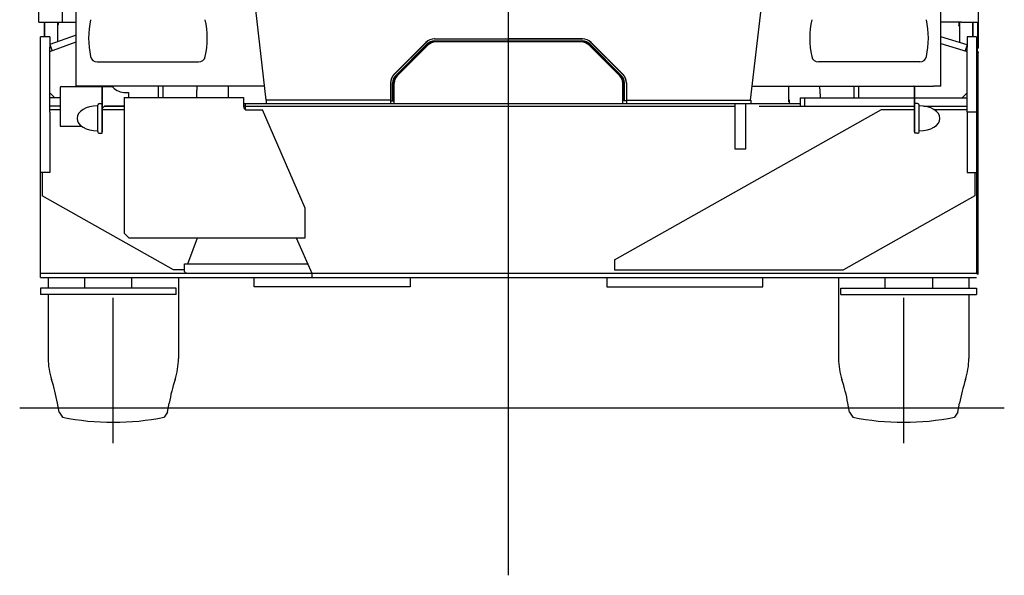
# Model space of a CAD drawing. Extents: x -45773 to 131674, y -42304 to 44985.
# Drawn here: x -25268 to -22366, y -10302 to -8663 of the extents above; entities that cross this region are included whole.
import ezdxf

# ---------------------------------------------------------------- set-up
doc = ezdxf.new("R2010")
doc.units = 0
doc.header["$PDMODE"] = 35
doc.layers.get('0').update_dxf_attribs({"linetype": 'CONTINUOUS'})

msp = doc.modelspace()

# ---------------------------------------------------------------- linework, layer by layer
at = {"color": 3, "linetype": 'Continuous'}
for p, q in [((-23827.212, -10301.819), (-23827.212, -7463.017)), ((-25212.212, -8670.675), (-25212.212, -8355.675)), ((-25141.912, -8670.675), (-25141.912, -8353.375)), ((-22442.212, -8357.675), (-22442.212, -8745.672)), ((-25101.812, -8859.372), (-25101.812, -8596.172)), ((-24541.212, -8901.172), (-24575.719, -8598.518)), ((-23114.212, -8901.172), (-23078.78, -8598.518)), ((-22552.612, -8859.372), (-22552.612, -8596.172)), ((-25212.212, -8670.675), (-25101.812, -8670.675)), ((-25196.512, -8670.675), (-25196.512, -8711.701)), ((-25194.912, -8670.675), (-25194.912, -8711.701)), ((-25156.512, -8670.675), (-25156.512, -8679.281)), ((-25154.912, -8670.675), (-25154.912, -8677.996)), ((-25154.912, -8679.281), (-25154.912, -8677.996)), ((-22492.212, -8670.675), (-22552.613, -8670.675)), ((-22499.512, -8670.675), (-22499.512, -8678.925)), ((-22497.912, -8670.675), (-22497.912, -8679.153)), ((-22492.212, -8670.675), (-22442.212, -8670.675)), ((-22459.512, -8670.675), (-22459.512, -8711.701)), ((-22457.912, -8670.675), (-22457.912, -8711.701)), ((-22444.512, -8670.673), (-22444.512, -8745.672)), ((-25156.512, -8679.281), (-25156.512, -8728.7)), ((-25156.512, -8679.281), (-25154.912, -8679.281)), ((-22499.512, -8678.926), (-22499.512, -8680.904)), ((-22499.512, -8681.422), (-22499.512, -8680.904)), ((-22497.912, -8681.882), (-22497.912, -8679.153)), ((-22497.912, -8681.882), (-22497.912, -8689.374)), ((-22497.912, -8689.374), (-22497.912, -8730.322)), ((-25179.212, -8714.172), (-25207.212, -8714.172)), ((-25207.208, -9423.175), (-25207.208, -8714.177)), ((-25194.912, -8711.701), (-25196.512, -8711.701)), ((-25196.512, -8711.701), (-25196.512, -8714.17)), ((-25194.912, -8711.701), (-25194.912, -8714.17)), ((-25101.812, -8708.809), (-25179.212, -8736.955)), ((-25179.212, -8714.172), (-25179.212, -8744.172)), ((-25179.212, -8757.172), (-25101.812, -8729.027)), ((-24164.668, -8824.628), (-24070.756, -8730.716)), ((-24164.082, -8824.051), (-24071.342, -8731.311)), ((-24160.425, -8828.871), (-24066.514, -8734.959)), ((-24045.301, -8720.172), (-23609.124, -8720.172)), ((-24045.301, -8726.172), (-23609.124, -8726.172)), ((-24044.472, -8720.181), (-23827.212, -8720.181)), ((-24044.472, -8728.181), (-23609.952, -8728.181)), ((-23611.639, -8729.172), (-24042.786, -8729.172)), ((-23609.952, -8720.181), (-23827.212, -8720.181)), ((-23587.911, -8734.959), (-23493.999, -8828.871)), ((-23583.668, -8730.716), (-23489.756, -8824.628)), ((-23490.342, -8824.051), (-23583.082, -8731.311)), ((-22475.212, -8737.296), (-22552.612, -8713.518)), ((-22552.612, -8733.394), (-22475.212, -8757.172)), ((-22447.212, -8714.172), (-22475.212, -8714.172)), ((-22475.212, -8714.172), (-22475.212, -8744.172)), ((-22457.912, -8711.701), (-22459.512, -8711.701)), ((-22459.512, -8711.701), (-22459.512, -8714.17)), ((-22457.912, -8711.701), (-22457.912, -8714.17)), ((-22447.212, -8714.172), (-22447.212, -8744.172)), ((-25179.212, -8736.955), (-25172.719, -8754.811)), ((-25179.212, -8936.172), (-25179.212, -8744.172)), ((-24158.425, -8829.708), (-24065.685, -8736.968)), ((-24063.999, -8737.959), (-24155.425, -8829.385)), ((-23498.999, -8829.385), (-23590.425, -8737.959)), ((-23495.999, -8829.708), (-23588.739, -8736.968)), ((-22475.212, -8737.296), (-22480.792, -8755.458)), ((-22475.212, -8936.172), (-22475.212, -8744.172)), ((-22446.512, -8745.672), (-22447.215, -8745.672)), ((-22447.215, -8756.369), (-22446.512, -8756.369)), ((-22447.215, -8757.969), (-22446.512, -8757.969)), ((-22447.212, -8744.172), (-22447.212, -9411.172)), ((-22444.512, -8745.672), (-22446.512, -8745.672)), ((-22446.512, -8757.969), (-22443.519, -8757.969)), ((-22444.512, -8745.672), (-22442.212, -8745.672)), ((-22444.512, -8745.672), (-22444.512, -8747.069)), ((-22444.512, -8756.976), (-22444.512, -8747.069)), ((-22444.512, -8747.069), (-22442.912, -8747.069)), ((-22444.512, -9414.972), (-22444.512, -8759.969)), ((-22442.912, -8757.969), (-22443.519, -8757.969)), ((-22442.912, -8745.672), (-22442.912, -8747.069)), ((-22442.912, -8757.969), (-22442.912, -8759.969)), ((-22442.912, -9414.972), (-22442.912, -8759.969)), ((-25039.712, -8787.772), (-24740.713, -8787.772)), ((-22614.713, -8787.772), (-22913.712, -8787.772)), ((-24175.212, -8850.084), (-24175.212, -8910.172)), ((-24169.212, -8903.172), (-24169.212, -8850.084)), ((-24167.212, -8903.172), (-24167.212, -8850.921)), ((-24164.212, -8909.372), (-24164.212, -8850.599)), ((-23490.212, -8909.372), (-23490.212, -8850.599)), ((-23487.212, -8903.172), (-23487.212, -8850.921)), ((-23485.212, -8903.172), (-23485.212, -8850.084)), ((-23479.212, -8850.084), (-23479.212, -8910.172)), ((-25179.212, -8879.172), (-25164.212, -8894.172)), ((-25148.812, -8864.27), (-25148.812, -8977.27)), ((-25145.212, -8860.67), (-25024.586, -8860.67)), ((-24545.106, -8859.372), (-25101.812, -8859.372)), ((-25025.212, -8998.122), (-25025.212, -8862.572)), ((-25024.012, -8994.372), (-25024.012, -8862.572)), ((-25022.631, -8860.67), (-24993.307, -8860.67)), ((-25022.035, -8860.572), (-24995.212, -8860.572)), ((-24995.212, -8859.372), (-24995.212, -8860.572)), ((-24993.307, -8860.67), (-24993.307, -8862.27)), ((-24956.212, -8878.27), (-24947.212, -8878.27)), ((-24947.212, -8878.27), (-24947.212, -8893.07)), ((-24860.212, -8859.372), (-24860.212, -8893.07)), ((-24846.212, -8859.372), (-24846.212, -8893.07)), ((-24746.212, -8871.489), (-24746.212, -8871.287)), ((-24746.212, -8893.07), (-24746.212, -8871.49)), ((-24653.312, -8859.372), (-24653.312, -8893.07)), ((-23109.319, -8859.372), (-22574.212, -8859.372)), ((-23001.112, -8901.497), (-23001.112, -8859.371)), ((-22808.212, -8894.172), (-22808.212, -8859.372)), ((-22794.212, -8894.172), (-22794.212, -8859.372)), ((-22659.212, -8860.572), (-22659.212, -8859.372)), ((-22632.39, -8860.572), (-22659.212, -8860.572)), ((-22630.412, -8994.372), (-22630.412, -8862.572)), ((-22629.212, -8998.122), (-22629.212, -8862.572)), ((-22552.612, -8859.372), (-22574.212, -8859.372)), ((-22475.212, -8879.172), (-22490.212, -8894.172)), ((-25148.812, -8894.172), (-25179.212, -8894.172)), ((-25033.212, -8910.622), (-25025.212, -8910.622)), ((-24959.832, -8893.072), (-24608.007, -8893.07)), ((-24959.832, -8893.072), (-24959.832, -9293.08)), ((-24608.212, -8893.072), (-24608.212, -8919.582)), ((-24608.212, -8910.172), (-22967.212, -8910.172)), ((-24602.212, -8918.172), (-24602.212, -8910.172)), ((-24175.212, -8901.172), (-24541.212, -8901.172)), ((-24541.212, -8901.172), (-24541.212, -8910.172)), ((-24175.212, -8903.172), (-24167.212, -8903.172)), ((-23479.212, -8903.172), (-23487.212, -8903.172)), ((-23479.212, -8901.172), (-23113.212, -8901.172)), ((-23159.212, -9045.172), (-23159.212, -8910.172)), ((-23127.212, -9045.172), (-23127.212, -8910.172)), ((-23113.212, -8901.172), (-23113.212, -8910.172)), ((-23001.112, -8905.502), (-23001.112, -8901.497)), ((-22999.512, -8905.502), (-23001.112, -8905.502)), ((-22999.512, -8899.999), (-22999.512, -8909.935)), ((-22999.512, -8909.935), (-22999.512, -8910.172)), ((-22967.237, -8894.173), (-22630.412, -8894.173)), ((-22967.237, -8894.173), (-22967.237, -8918.172)), ((-22967.212, -8894.172), (-22954.212, -8894.172)), ((-22967.212, -8894.172), (-22967.212, -8918.172)), ((-22954.212, -8894.172), (-22954.212, -8918.172)), ((-22908.212, -8882.289), (-22908.212, -8894.172)), ((-22629.212, -8894.173), (-22475.235, -8894.173)), ((-22621.212, -8910.622), (-22629.212, -8910.622)), ((-25148.812, -8918.172), (-25179.212, -8918.172)), ((-25179.212, -8928.172), (-25148.812, -8928.172)), ((-25179.212, -8936.172), (-25179.212, -9114.172)), ((-25038.212, -8993.122), (-25038.212, -8915.622)), ((-25024.012, -8924.07), (-25017.212, -8917.27)), ((-25024.012, -8928.172), (-24959.627, -8928.172)), ((-25018.114, -8918.172), (-24959.627, -8918.172)), ((-25017.212, -8917.27), (-24962.212, -8917.27)), ((-24602.212, -8918.172), (-24608.007, -8918.172)), ((-24602.212, -8928.654), (-24602.212, -8918.172)), ((-24602.212, -8918.172), (-23159.212, -8918.172)), ((-24598.212, -8929.582), (-24551.991, -8929.582)), ((-24598.212, -8929.584), (-24552.197, -8929.584)), ((-24426.632, -9219.348), (-24552.197, -8929.584)), ((-23515.231, -9371.175), (-22727.234, -8928.171)), ((-23088.212, -8918.172), (-22967.237, -8918.172)), ((-22967.237, -8918.172), (-22630.412, -8918.172)), ((-22727.234, -8928.171), (-22630.412, -8928.171)), ((-22616.212, -8993.122), (-22616.212, -8915.622)), ((-22603.594, -8918.172), (-22475.235, -8918.172)), ((-22573.14, -8928.171), (-22475.235, -8928.171)), ((-22447.212, -8936.172), (-22475.212, -8936.172)), ((-22475.212, -8936.172), (-22475.212, -9114.172)), ((-22444.512, -8934.069), (-22447.215, -8934.069)), ((-25148.812, -8977.27), (-25086.127, -8977.27)), ((-25033.212, -8998.122), (-25025.212, -8998.122)), ((-25025.212, -8994.372), (-25024.012, -8994.372)), ((-22629.212, -8994.372), (-22630.412, -8994.372)), ((-22621.212, -8998.122), (-22629.212, -8998.122)), ((-23127.212, -9045.172), (-23159.212, -9045.172)), ((-25179.207, -9114.171), (-25207.208, -9114.171)), ((-25202.19, -9114.171), (-25202.19, -9183.172)), ((-22475.235, -9114.174), (-22447.237, -9114.174)), ((-22452.234, -9114.171), (-22452.234, -9183.171)), ((-24814.418, -9401.175), (-25202.19, -9183.172)), ((-22452.234, -9183.171), (-22840.007, -9401.175)), ((-24426.632, -9306.28), (-24426.632, -9219.348)), ((-24958.232, -9294.68), (-24959.832, -9293.08)), ((-24946.632, -9306.28), (-24958.232, -9294.68)), ((-24946.632, -9306.28), (-24426.632, -9306.28)), ((-24772.237, -9383.174), (-24744.402, -9306.28)), ((-24453.385, -9306.28), (-24407.212, -9411.175)), ((-23515.231, -9371.175), (-23515.231, -9401.175)), ((-24782.237, -9401.175), (-24814.418, -9401.175)), ((-24782.237, -9383.174), (-24419.537, -9383.174)), ((-24782.237, -9405.942), (-24782.237, -9383.174)), ((-23515.231, -9401.175), (-22840.007, -9401.175)), ((-25207.208, -9411.175), (-22447.237, -9411.175)), ((-25207.208, -9423.175), (-22447.237, -9423.175)), ((-25184.239, -9423.175), (-25184.239, -9455.183)), ((-25077.187, -9423.175), (-25077.187, -9455.183)), ((-24937.187, -9455.183), (-24937.187, -9423.175)), ((-24800.239, -9423.175), (-24800.239, -9662.534)), ((-24780.099, -9408.815), (-24772.659, -9411.047)), ((-24771.797, -9411.174), (-24407.212, -9411.174)), ((-24577.198, -9451.175), (-24577.198, -9423.175)), ((-24407.212, -9411.175), (-24407.212, -9423.175)), ((-24117.193, -9423.175), (-24117.193, -9451.175)), ((-23537.231, -9423.175), (-23537.231, -9451.175)), ((-23077.226, -9451.175), (-23077.226, -9423.175)), ((-22854.185, -9423.175), (-22854.185, -9662.534)), ((-22717.237, -9455.183), (-22717.237, -9423.175)), ((-22577.237, -9423.175), (-22577.237, -9455.183)), ((-22470.185, -9423.175), (-22470.185, -9455.183)), ((-24807.187, -9455.183), (-25207.187, -9455.183)), ((-25207.187, -9455.183), (-25207.187, -9474.183)), ((-24807.187, -9474.183), (-24807.187, -9455.183)), ((-24117.193, -9451.175), (-24577.198, -9451.175)), ((-23537.231, -9451.175), (-23077.226, -9451.175)), ((-22847.237, -9474.183), (-22847.237, -9455.183)), ((-22847.237, -9455.183), (-22447.237, -9455.183)), ((-22447.237, -9455.183), (-22447.237, -9474.183)), ((-24807.187, -9474.183), (-25207.187, -9474.183)), ((-25184.239, -9474.183), (-25184.239, -9662.534)), ((-24992.239, -9911.972), (-24992.239, -9484.054)), ((-22847.237, -9474.183), (-22447.237, -9474.183)), ((-22662.185, -9911.972), (-22662.185, -9484.054)), ((-22470.185, -9474.183), (-22470.185, -9662.534)), ((-25268.226, -9807.68), (-22365.604, -9807.68)), ((-25152.239, -9820.677), (-25156.96, -9793.907)), ((-24832.239, -9820.677), (-24827.519, -9793.907)), ((-22822.185, -9820.677), (-22826.905, -9793.907)), ((-22502.185, -9820.677), (-22497.465, -9793.907)), ((-25152.239, -9820.677), (-25142.239, -9835.677)), ((-24832.239, -9820.677), (-24842.239, -9835.677)), ((-22822.185, -9820.677), (-22812.185, -9835.677)), ((-22502.185, -9820.677), (-22512.185, -9835.677))]:
    msp.add_line(p, q, dxfattribs=at)
for centre, radius, start, end in [((-24815.212, -8717.772), 250, 167.444142, 192.555858), ((-24965.212, -8717.772), 250, 347.444142, 12.555858), ((-22689.212, -8717.772), 250, 167.444142, 192.555858), ((-22839.212, -8717.772), 250, 347.444142, 12.555858), ((-22497.266, -8676.86), 5.064, 247.375089, 262.667241), ((-24044.472, -8758.181), 38, 90, 135), ((-24045.301, -8756.172), 36, 90, 135), ((-24045.301, -8756.172), 30, 90, 135), ((-24044.472, -8758.181), 30, 90, 135), ((-24042.786, -8759.172), 30, 90, 135), ((-23611.639, -8759.172), 30, 45, 90), ((-23609.952, -8758.181), 38, 45, 90), ((-23609.952, -8758.181), 30, 45, 90), ((-23609.124, -8756.172), 36, 45, 90), ((-23609.124, -8756.172), 30, 45, 90), ((-22446.512, -8759.969), 3.6, 0, 90), ((-22446.512, -8759.969), 2, 0, 90), ((-22446.512, -8745.069), 3.6, 303.748573, 326.25), ((-25039.712, -8767.772), 20, 192.555858, 270), ((-24740.713, -8767.772), 20, 270, 347.444142), ((-22913.712, -8767.772), 20, 192.555858, 270), ((-22614.713, -8767.772), 20, 270, 347.444142), ((-24137.212, -8850.921), 38, 135, 180), ((-24139.212, -8850.084), 36, 135, 180), ((-24139.212, -8850.084), 30, 135, 180), ((-24137.212, -8850.921), 30, 135, 180), ((-24134.212, -8850.599), 30, 135, 180), ((-23520.212, -8850.599), 30, 0, 45), ((-23517.212, -8850.921), 30, 0, 45), ((-23515.212, -8850.084), 30, 0, 45), ((-23517.212, -8850.921), 38, 0, 45), ((-23515.212, -8850.084), 36, 0, 45), ((-25145.212, -8864.27), 3.6, 90.000009, 180.000004), ((-25022.012, -8862.572), 3.2, 90.000001, 180.000005), ((-25022.012, -8862.572), 2, 90.000001, 180.000005), ((-24956.212, -8827.27), 60, 213.712957, 213.825638), ((-24994.749, -8865.807), 5.25, 78.106692, 101.893304), ((-24956.212, -8827.27), 51, 223.33596, 269.999997), ((-24646.212, -8871.49), 100, 173.040024, 180), ((-23008.212, -8882.289), 100, 0, 13.248264), ((-22632.412, -8862.572), 3.2, 359.999995, 89.999999), ((-22632.412, -8862.572), 2, 359.999995, 89.999999), ((-25033.212, -8915.622), 5, 90.000008, 180.000005), ((-22995.925, -8912.618), 4.479, 139.174487, 143.213428), ((-22985.679, -8921.523), 18.055, 130.952683, 139.047271), ((-22621.212, -8915.622), 5, 359.999995, 89.999992), ((-24962.212, -8902.27), 15, 269.999997, 279.925069), ((-24598.212, -8919.582), 10, 180, 270), ((-25033.212, -8993.122), 5, 180.000009, 270.000013), ((-22621.212, -8993.122), 5, 269.999987, 359.999991), ((-24779.237, -9405.942), 3, 180, 253.300756), ((-24771.797, -9408.174), 3, 253.300756, 270), ((-24984.239, -9662.534), 200, 180, 198.162305), ((-25000.239, -9662.534), 200, 341.837695, 0), ((-22654.185, -9662.534), 200, 180, 198.162305), ((-22670.185, -9662.534), 200, 341.837695, 0), ((-25649.364, -9880.731), 500, 10, 18.162305), ((-24335.115, -9880.731), 500, 161.837695, 170), ((-23319.309, -9880.731), 500, 10, 18.162305), ((-22005.061, -9880.731), 500, 161.837695, 170), ((-24992.239, -9093.177), 757.5, 258.578814, 281.421186), ((-22662.185, -9093.177), 757.5, 258.578814, 281.421186)]:
    msp.add_arc(centre, radius, start, end, dxfattribs=at)
for centre, major_axis, ratio, start_param, end_param in [((-22501.512, -8682.921), (3.6, 0), 0.500591, 0.87836892, 0.98176536), ((-22997.512, -8901.497), (-3.6, 0), 0.500591, 5.30141993, 6.28318538), ((-25038.212, -8954.372), (61, 0), 0.606558, 1.57079758, 4.71239023), ((-22616.212, -8954.372), (-61, 0), 0.606558, 1.57079508, 4.71238773)]:
    msp.add_ellipse(centre, major_axis=major_axis, ratio=ratio, start_param=start_param, end_param=end_param, dxfattribs=at)
at = {"color": 20, "linetype": 'Continuous'}
msp.add_point((-23827.212, -9807.68), dxfattribs=at)

doc.saveas('drawing.dxf')
